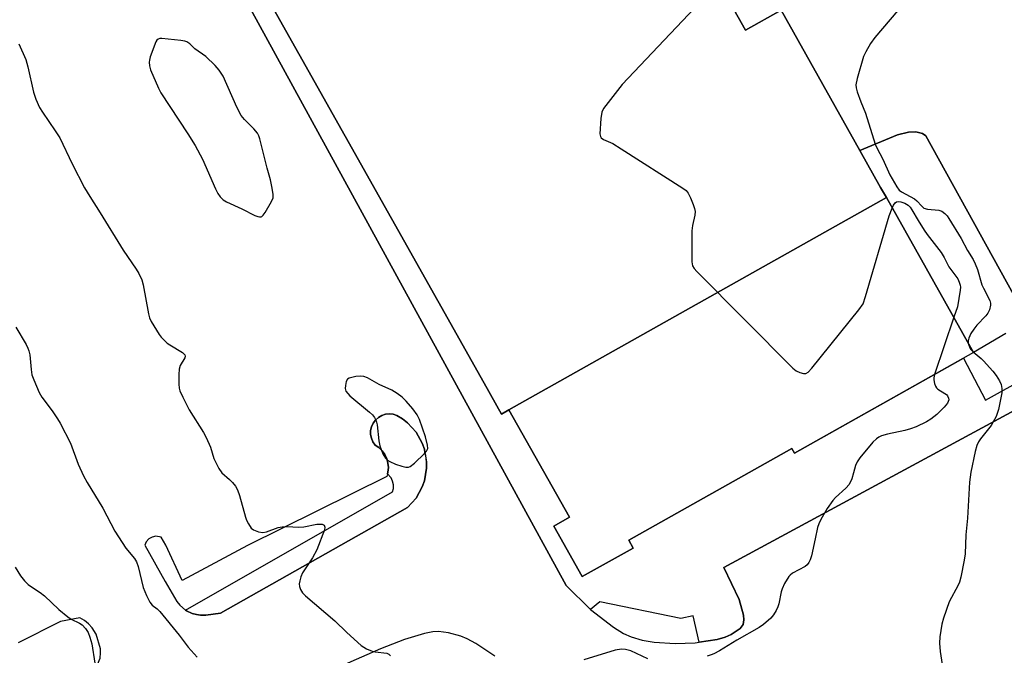
# Model space of a CAD drawing. Units: inches. Extents: x 1273761 to 1279761, y 493453 to 497453.
# Drawn here: x 1277145 to 1277416, y 494065 to 494240 of the extents above; entities that cross this region are included whole.
import ezdxf

# ---------------------------------------------------------------- set-up
doc = ezdxf.new("R2010")
doc.units = ezdxf.units.IN
doc.header["$MEASUREMENT"] = 0
for name, color, linetype in [('BLDG-Footprint', 5, 'Continuous'), ('TRANS-Non Street Sidewalk', 7, 'Continuous'), ('TRANS-Parking Lot', 4, 'Continuous'), ('TRANS-Street Sidewalk', 7, 'Continuous'), ('Undefined', 1, 'Continuous')]:
    doc.layers.add(name, color=color, linetype=linetype)

msp = doc.modelspace()

# ---------------------------------------------------------------- linework, layer by layer
at = {"layer": 'BLDG-Footprint', "elevation": 366.74}
msp.add_lwpolyline([(1277318.22, 494284.94), (1277345.19, 494236.96), (1277355.01, 494242.48), (1277376.71, 494203.87), (1277382.42, 494193.7), (1277384.01, 494190.88), (1277280.08, 494132.43), (1277278.01, 494131.27), (1277273.25, 494139.74), (1277209.46, 494253.26)], dxfattribs=at)
at = {"layer": 'BLDG-Footprint', "elevation": 384.09}
msp.add_lwpolyline([(1277280.08, 494132.43), (1277384.01, 494190.88), (1277408, 494148.22), (1277358.74, 494120.51), (1277358.02, 494121.79), (1277313.06, 494096.51), (1277314.26, 494094.38), (1277300.29, 494086.52), (1277292.47, 494100.44), (1277296.73, 494102.84)], close=True, dxfattribs=at)
at = {"layer": 'TRANS-Non Street Sidewalk'}
for points in [[(1277209.46, 494253.26), (1277273.25, 494139.74), (1277278.01, 494131.27), (1277280.08, 494132.43), (1277296.73, 494102.84), (1277292.47, 494100.44), (1277300.29, 494086.52), (1277314.26, 494094.38), (1277313.06, 494096.51), (1277358.02, 494121.79), (1277358.74, 494120.51), (1277405.26, 494146.67), (1277411.28, 494135.07), (1277423, 494141.65)], [(1277427.39, 494136.66), (1277339.24, 494088.98), (1277343.5, 494080.17), (1277344.7, 494075.88), (1277344.76, 494074.59), (1277344.61, 494073.32), (1277343.72, 494072.18), (1277341.24, 494070.57), (1277339.65, 494069.86), (1277337.42, 494069.22), (1277332.5, 494068.45), (1277330.83, 494075.74), (1277327.4, 494074.99), (1277305.12, 494079.56), (1277302.58, 494077.44), (1277295.8, 494084.08), (1277204.14, 494251.65)], [(1277416.92, 494153.5), (1277408, 494148.22), (1277384.01, 494190.88), (1277382.43, 494193.7), (1277376.71, 494203.87), (1277387.08, 494208.17), (1277390.13, 494208.87), (1277392.14, 494208.99), (1277393.97, 494208.52), (1277394.85, 494207.85), (1277439.79, 494126.69)]]:
    msp.add_lwpolyline(points, dxfattribs=at)
at = {"layer": 'TRANS-Parking Lot'}
for points in [[(1277439.79, 494126.69, 0), (1277394.85, 494207.85, 0), (1277393.97, 494208.52, 0), (1277392.14, 494208.99, 0), (1277390.13, 494208.87, 0), (1277387.08, 494208.17, 0), (1277376.71, 494203.87, 0), (1277355.01, 494242.48, 0), (1277345.19, 494236.96, 0), (1277318.22, 494284.94, 0)], [(1277204.14, 494251.65, 0), (1277295.8, 494084.08, 0), (1277302.58, 494077.44, 0), (1277308.9, 494072.55, 0), (1277311.59, 494070.88, 0), (1277313.75, 494069.88, 0), (1277316.75, 494069.05, 0), (1277320.05, 494068.43, 0), (1277325.83, 494068.08, 0), (1277331.38, 494068.27, 0), (1277332.5, 494068.45, 0), (1277337.42, 494069.22, 0), (1277339.65, 494069.86, 0), (1277341.24, 494070.57, 0), (1277343.72, 494072.18, 0), (1277344.61, 494073.32, 0), (1277344.76, 494074.59, 0), (1277344.7, 494075.88, 0), (1277343.5, 494080.17, 0), (1277339.24, 494088.98, 0), (1277427.39, 494136.66, 0)], [(1277142.86, 494048.23, 0), (1277147.16, 494048.36, 0), (1277149.42, 494048.71, 0), (1277151.63, 494049.25, 0), (1277153.79, 494049.99, 0), (1277155.87, 494050.91, 0), (1277157.86, 494052.02, 0), (1277159.75, 494053.3, 0), (1277161.52, 494054.74, 0), (1277163.31, 494056.51, 0), (1277165.79, 494059.93, 0), (1277167.52, 494064.05, 0), (1277167.65, 494065.5, 0), (1277167.59, 494066.64, 0), (1277166.4, 494070.67, 0), (1277165.32, 494072.38, 0), (1277164.33, 494073.47, 0), (1277163.19, 494074.42, 0), (1277161.94, 494075.2, 0), (1277156.66, 494074.15, 0), (1277144.93, 494068.3, 0)], [(1277276.19, 494064.64, 0), (1277270.98, 494068.05, 0), (1277268.62, 494069.33, 0), (1277266.81, 494070.1, 0), (1277263.42, 494071.03, 0), (1277260.73, 494071.4, 0), (1277259.09, 494071.27, 0), (1277256.82, 494070.83, 0), (1277251.3, 494069.21, 0), (1277244.7, 494066.6, 0), (1277234.29, 494062.03, 0)]]:
    msp.add_polyline3d(points, dxfattribs=at)
msp.add_polyline3d([(1277257.41, 494118.1, 0), (1277257.21, 494119.85, 0), (1277256.96, 494120.7, 0), (1277256.81, 494121.57, 0), (1277256.22, 494123.23, 0), (1277254.5, 494126.3, 0), (1277252.14, 494128.9, 0), (1277250.75, 494129.98, 0), (1277249.24, 494130.9, 0), (1277248.22, 494131.22, 0), (1277247.15, 494131.32, 0), (1277246.08, 494131.2, 0), (1277245.06, 494130.87, 0), (1277244.13, 494130.33, 0), (1277243.33, 494129.61, 0), (1277242.7, 494128.75, 0), (1277242.25, 494127.77, 0), (1277242.01, 494126.72, 0), (1277242, 494125.65, 0), (1277242.2, 494124.6, 0), (1277242.61, 494123.61, 0), (1277243.22, 494122.72, 0), (1277244.27, 494122.03, 0), (1277245.17, 494121.16, 0), (1277245.91, 494120.13, 0), (1277246.45, 494119, 0), (1277246.78, 494117.79, 0), (1277246.89, 494116.53, 0), (1277246.72, 494115.29, 0), (1277246.63, 494114.79, 0), (1277246.43, 494114.07, 0), (1277208.14, 494095.09, 0), (1277190.16, 494085.43, 0), (1277185.58, 494095.17, 0), (1277184.34, 494097.37, 0), (1277182.83, 494097.63, 0), (1277181.82, 494097.4, 0), (1277180.94, 494096.88, 0), (1277180.25, 494096.12, 0), (1277179.82, 494095.13, 0), (1277185.4, 494085.14, 0), (1277188.69, 494079.7, 0), (1277189.51, 494078.64, 0), (1277191.07, 494077.31, 0), (1277191.34, 494077.13, 0), (1277192.87, 494076.36, 0), (1277194.1, 494076.04, 0), (1277195.12, 494075.9, 0), (1277196.61, 494075.85, 0), (1277200.66, 494076.48, 0), (1277252.14, 494105.54, 0), (1277254.5, 494108.14, 0), (1277256.22, 494111.21, 0), (1277256.81, 494112.87, 0), (1277257.41, 494116.34, 0)], close=True, dxfattribs=at)
at = {"layer": 'TRANS-Street Sidewalk'}
msp.add_lwpolyline([(1277256.96, 494120.7), (1277257.41, 494118.1), (1277257.41, 494116.34), (1277256.81, 494112.87), (1277256.22, 494111.21), (1277254.5, 494108.14), (1277252.14, 494105.54), (1277200.66, 494076.48), (1277196.61, 494075.85), (1277195.12, 494075.9), (1277194.1, 494076.04), (1277192.87, 494076.36), (1277191.34, 494077.13), (1277191.07, 494077.31), (1277248.03, 494109.81), (1277248.27, 494110.8), (1277248.28, 494111.81), (1277248.06, 494112.8), (1277247.63, 494113.72), (1277246.63, 494114.79), (1277246.72, 494115.29), (1277246.89, 494116.53), (1277246.78, 494117.79), (1277246.45, 494119), (1277245.91, 494120.13), (1277245.17, 494121.16), (1277244.27, 494122.03), (1277243.22, 494122.72), (1277242.61, 494123.61), (1277242.2, 494124.6), (1277242, 494125.65), (1277242.01, 494126.72), (1277242.25, 494127.77), (1277242.7, 494128.75), (1277243.33, 494129.61), (1277244.13, 494130.33), (1277245.06, 494130.87), (1277246.08, 494131.2), (1277247.15, 494131.32), (1277248.22, 494131.22), (1277249.24, 494130.9), (1277250.75, 494129.98), (1277252.14, 494128.9), (1277254.5, 494126.3), (1277256.22, 494123.23), (1277256.81, 494121.57)], close=True, dxfattribs=at)
at = {"layer": 'Undefined'}
msp.add_line((1277402.55, 494157.91, 366), (1277397.23, 494142.16, 366), dxfattribs=at)
for points, elevation in [([(1277337.77, 494250.16), (1277311.22, 494222.01), (1277306.12, 494215.44), (1277305.63, 494214.41), (1277305.39, 494212.66), (1277305.14, 494208.47), (1277305.26, 494207.69), (1277305.51, 494207.3), (1277306.12, 494206.89), (1277308.68, 494205.74), (1277310.96, 494204.35), (1277327.99, 494193.51), (1277328.9, 494192.8), (1277329.41, 494192.14), (1277330.04, 494190.85), (1277330.82, 494188.98), (1277331.2, 494187.9), (1277331.36, 494187.09), (1277331.24, 494186), (1277330.59, 494183.24), (1277330.48, 494181.77), (1277330.41, 494173.21), (1277330.61, 494172.12), (1277331.05, 494171.4), (1277331.84, 494170.53), (1277358.23, 494143.89), (1277359.16, 494143.19), (1277360.15, 494142.72), (1277361.16, 494142.41), (1277361.86, 494142.41), (1277362.5, 494142.8), (1277363.47, 494143.89), (1277376.4, 494159.98), (1277377.6, 494161.67), (1277378.3, 494163.6), (1277384.81, 494185.82), (1277385.62, 494188.01)], 366), ([(1277387.13, 494242.39), (1277380.81, 494235), (1277379.6, 494233.35), (1277378.33, 494231.04), (1277377.74, 494229.71), (1277376, 494223.69), (1277375.64, 494221.97), (1277375.7, 494221.13), (1277376, 494220.01), (1277376.96, 494217.23), (1277378.22, 494214.09), (1277380.9, 494205.55), (1277381.36, 494204.54), (1277383.05, 494201.45), (1277384.94, 494197.19), (1277386.86, 494193.88), (1277387.57, 494192.97), (1277388.19, 494192.46), (1277391.75, 494190.54), (1277392.39, 494189.97), (1277393.73, 494188.51), (1277394.36, 494188), (1277395.37, 494187.72), (1277398.45, 494187.43), (1277399.23, 494187.15), (1277400.14, 494186.53), (1277400.7, 494185.86), (1277401.19, 494185.12), (1277404.57, 494179.58), (1277406.31, 494176.3), (1277407.86, 494173.84), (1277408.47, 494172.63), (1277409.07, 494171.06), (1277410.31, 494166.87), (1277410.71, 494165.94), (1277412.45, 494162.57), (1277412.67, 494161.77), (1277412.68, 494161.26), (1277412.41, 494159.97), (1277411.94, 494159.02), (1277411.41, 494158.36), (1277408.89, 494155.77), (1277408.06, 494154.69), (1277407.26, 494153.47), (1277406.69, 494152.2), (1277406.54, 494151.45), (1277406.54, 494150.81)], 364), ([(1277145.12, 494233.22), (1277147.03, 494228.87), (1277147.62, 494226.92), (1277149.14, 494219.89), (1277149.82, 494218.01), (1277150.86, 494215.65), (1277151.63, 494214.39), (1277155.16, 494209.28), (1277156.43, 494207.31), (1277159.79, 494200.2), (1277163.26, 494193.59), (1277164.65, 494191.14), (1277167.51, 494186.69), (1277173.91, 494176.41), (1277177.49, 494171.21), (1277178.22, 494170), (1277178.98, 494168.21), (1277179.4, 494166.88), (1277180.83, 494158.84), (1277181.14, 494157.77), (1277181.61, 494156.74), (1277183.79, 494153.16), (1277184.33, 494152.45), (1277185.14, 494151.6), (1277186.01, 494150.81), (1277186.72, 494150.3), (1277190.2, 494148.23), (1277190.59, 494147.89), (1277190.84, 494147.54), (1277190.92, 494147.19), (1277190.83, 494146.75), (1277189.55, 494144.66), (1277189.26, 494143.59), (1277189.17, 494142.14), (1277189.16, 494139.52), (1277189.28, 494138.38), (1277189.51, 494137.63), (1277190.29, 494135.91), (1277192.03, 494132.44), (1277196.02, 494126.15), (1277196.75, 494124.86), (1277197.88, 494122.18), (1277198.86, 494119.07), (1277200.24, 494116.24), (1277201.08, 494115.12), (1277203.16, 494113.25), (1277203.93, 494112.46), (1277204.79, 494111.38), (1277205.36, 494110.45), (1277205.94, 494108.81), (1277207.54, 494102.86), (1277207.83, 494102.03), (1277208.36, 494101.03), (1277209.16, 494099.88), (1277209.79, 494099.36), (1277211.14, 494098.85), (1277212.3, 494098.69), (1277213.35, 494098.87), (1277216.58, 494100.03), (1277217.68, 494100.26), (1277219.05, 494100.27), (1277222.11, 494100.08), (1277223.57, 494100.26), (1277227.24, 494100.92), (1277227.98, 494100.99), (1277228.68, 494100.93), (1277229.22, 494100.69), (1277229.44, 494100.13), (1277229.33, 494099.39), (1277227.24, 494093.92), (1277225.96, 494091.69), (1277223.28, 494087.52), (1277222.77, 494086.48), (1277222.48, 494085.39), (1277222.36, 494084.56), (1277222.44, 494083.75), (1277222.73, 494082.98), (1277223.29, 494082.02), (1277224.07, 494081.18), (1277232.16, 494074.31), (1277235.47, 494071.09), (1277239.41, 494067.53), (1277240.86, 494066.64), (1277242.41, 494065.96), (1277243.25, 494065.76), (1277246.46, 494065.4), (1277247.02, 494065.19), (1277247.47, 494064.72)], 368), ([(1277385.62, 494188.01), (1277386, 494188.8), (1277386.42, 494189.45), (1277386.77, 494189.73), (1277387.22, 494189.82), (1277388, 494189.71), (1277389.07, 494189.33), (1277389.96, 494188.8), (1277390.56, 494188.24), (1277391.06, 494187.55), (1277392.74, 494184.56), (1277394.44, 494181.89), (1277395.26, 494180.71), (1277399.08, 494175.72), (1277399.92, 494174.34), (1277401.17, 494171.86), (1277403.65, 494168.53), (1277404.09, 494167.55), (1277404.31, 494166.79), (1277404.38, 494166.25), (1277404.34, 494165.39), (1277403.58, 494160.76), (1277402.55, 494157.91)], 366), ([(1277144.31, 494155.19), (1277147.16, 494150.44), (1277147.67, 494149.41), (1277147.92, 494148.65), (1277148.13, 494147.59), (1277148.52, 494143.52), (1277148.75, 494142.09), (1277149.24, 494140.7), (1277150.78, 494137.17), (1277151.5, 494135.92), (1277154.34, 494132.13), (1277155.82, 494130), (1277156.57, 494128.77), (1277159.36, 494123.27), (1277161.45, 494117.47), (1277162.94, 494114.24), (1277163.95, 494112.43), (1277168.3, 494105.35), (1277171.56, 494099.04), (1277174.57, 494094.31), (1277176.95, 494091.52), (1277177.57, 494090.62), (1277178.04, 494089.25), (1277179.4, 494083.52), (1277180.31, 494081.32), (1277181.22, 494079.48), (1277181.88, 494078.65), (1277183.24, 494077.63), (1277183.99, 494076.86), (1277189.25, 494070.38), (1277191.8, 494067.1), (1277194.27, 494064.37)], 370), ([(1277406.54, 494150.81), (1277406.69, 494150.2), (1277407, 494149.5), (1277407.28, 494149.07), (1277407.89, 494148.42)], 364), ([(1277407.89, 494148.42), (1277410.12, 494146.55), (1277410.76, 494145.92), (1277413.35, 494143.04), (1277414.27, 494141.88), (1277415.17, 494140.41), (1277415.63, 494139.38), (1277415.84, 494138.27), (1277415.83, 494137.13), (1277414.85, 494132.53), (1277414.54, 494131.4), (1277414.22, 494130.6), (1277412.83, 494128.12), (1277409.94, 494124.47), (1277409.37, 494123.58), (1277408.9, 494122.64), (1277408.44, 494120.97), (1277407.27, 494115.27), (1277406.88, 494112.52), (1277406.34, 494102.59), (1277405.85, 494098.03), (1277405.67, 494092.79), (1277405.44, 494091.05), (1277404.48, 494086.39), (1277404.11, 494084.96), (1277403.78, 494084.18), (1277401.32, 494079.56), (1277399.7, 494075.1), (1277399.26, 494073.38), (1277398.74, 494069.88), (1277398.62, 494068.14), (1277398.79, 494065.92), (1277400.22, 494056.96)], 364), ([(1277397.23, 494142.16), (1277397.07, 494141.26), (1277397.08, 494140.72), (1277397.27, 494139.66), (1277397.53, 494138.91), (1277397.79, 494138.48), (1277398.17, 494138.12), (1277400.1, 494136.97), (1277400.53, 494136.64), (1277400.84, 494136.26), (1277401.11, 494135.62), (1277401.16, 494135.17), (1277401.06, 494134.72), (1277400.81, 494134.26), (1277399.91, 494133.18), (1277397.89, 494131.11), (1277396.28, 494129.9), (1277395.06, 494129.13), (1277392.25, 494127.79), (1277390.69, 494127.22), (1277389.09, 494126.76), (1277384.36, 494125.72), (1277382.7, 494125.27), (1277381.95, 494124.92), (1277381.27, 494124.46), (1277380.25, 494123.5), (1277376.73, 494119.25), (1277375.93, 494118.1), (1277375.5, 494117.14), (1277374.97, 494115.08), (1277374.45, 494113.44), (1277373.76, 494111.89), (1277372.85, 494110.84), (1277369.97, 494108.25), (1277369.22, 494107.47), (1277367.73, 494105.24), (1277365.97, 494102.28), (1277365.37, 494101.04), (1277365.01, 494100), (1277364.42, 494096.91), (1277363.35, 494092.26), (1277363.03, 494091.13), (1277362.67, 494090.38), (1277362.22, 494089.78), (1277361.62, 494089.26), (1277358.2, 494087.46), (1277357.5, 494086.95), (1277357.14, 494086.55), (1277355.98, 494084.64), (1277355.27, 494083.11), (1277355.05, 494082.3), (1277354.41, 494078.97), (1277354.15, 494078.18), (1277353.64, 494077.16), (1277352.89, 494075.95), (1277352.16, 494075.07), (1277350.19, 494073.35), (1277349.02, 494072.48), (1277342.85, 494068.98), (1277338.08, 494066.09), (1277336.54, 494065.26), (1277335.74, 494064.93), (1277334.64, 494064.59)], 366), ([(1277144.12, 494089.09), (1277145.61, 494086.72), (1277146.72, 494085.38), (1277147.71, 494084.34), (1277148.61, 494083.65), (1277151.03, 494082.11), (1277152.22, 494081.21), (1277156.18, 494077.47), (1277158.63, 494075.39), (1277159.54, 494074.8), (1277161.82, 494073.66), (1277162.54, 494073.21), (1277163.47, 494072.25), (1277164.23, 494071.15), (1277164.74, 494069.87), (1277165.27, 494068.01), (1277166.08, 494062.66)], 372), ([(1277318.33, 494063.9), (1277313.62, 494066.08), (1277312.19, 494066.45), (1277311.04, 494066.56), (1277309.31, 494066.21), (1277300.73, 494063.62)], 366)]:
    msp.add_lwpolyline(points, dxfattribs=dict(at, elevation=elevation))
at = {"layer": 'Undefined', "elevation": 366}
for points in [[(1277184.49, 494234.73), (1277183.96, 494234.7), (1277183.51, 494234.55), (1277183.17, 494234.21), (1277182.9, 494233.76), (1277181.32, 494229.61), (1277181.1, 494228.76), (1277181.03, 494228.21), (1277181.12, 494227.14), (1277181.44, 494226.06), (1277183.59, 494220.99), (1277184.22, 494219.69), (1277191.67, 494208.45), (1277193.68, 494205.23), (1277195.74, 494201.51), (1277199.27, 494193.29), (1277199.94, 494192.02), (1277200.59, 494191.09), (1277201.4, 494190.31), (1277202.35, 494189.69), (1277206.59, 494187.81), (1277210.15, 494185.94), (1277210.91, 494185.64), (1277211.41, 494185.55), (1277211.87, 494185.61), (1277212.08, 494185.72), (1277212.45, 494186.06), (1277212.94, 494186.74), (1277214.74, 494189.8), (1277215.14, 494190.86), (1277215.18, 494191.7), (1277214.94, 494193.44), (1277214.47, 494195.74), (1277213.56, 494198.94), (1277211.47, 494207.02), (1277211.2, 494207.86), (1277210.85, 494208.61), (1277209.88, 494209.83), (1277207.25, 494212.39), (1277206.39, 494213.52), (1277205.14, 494215.82), (1277201.42, 494224.28), (1277200.34, 494225.98), (1277199.2, 494227.29), (1277196.63, 494229.71), (1277193.57, 494231.85), (1277192.23, 494233.2), (1277191.41, 494233.78), (1277190.87, 494233.95), (1277189.74, 494234.15)], [(1277239.33, 494141.74), (1277237.92, 494141.59), (1277236.81, 494141.37), (1277236.06, 494141.12), (1277235.66, 494140.86), (1277235.29, 494140.21), (1277235.05, 494139.15), (1277235.01, 494138.33), (1277235.21, 494137.58), (1277235.7, 494136.91), (1277236.32, 494136.29), (1277241.67, 494131.82), (1277242.51, 494131.03), (1277243.03, 494130.37), (1277243.52, 494129.39), (1277243.84, 494128.32), (1277244.24, 494123.92), (1277244.5, 494122.49), (1277245.37, 494120.36), (1277246.12, 494119.15), (1277246.68, 494118.62), (1277247.33, 494118.17), (1277248.88, 494117.47), (1277250.56, 494116.93), (1277251.66, 494116.66), (1277252.44, 494116.66), (1277252.92, 494116.86), (1277254.04, 494117.75), (1277256.87, 494120.45), (1277257.42, 494121.09), (1277257.73, 494121.81), (1277257.68, 494122.73), (1277257.11, 494124.97), (1277255.44, 494129.74), (1277254.84, 494131.08), (1277253.67, 494132.67), (1277251.83, 494134.79), (1277250.68, 494135.93), (1277249.3, 494136.97), (1277247.83, 494137.86), (1277244.39, 494139.37), (1277241.14, 494141.27), (1277240.13, 494141.66)]]:
    msp.add_lwpolyline(points, close=True, dxfattribs=at)

doc.saveas('drawing.dxf')
